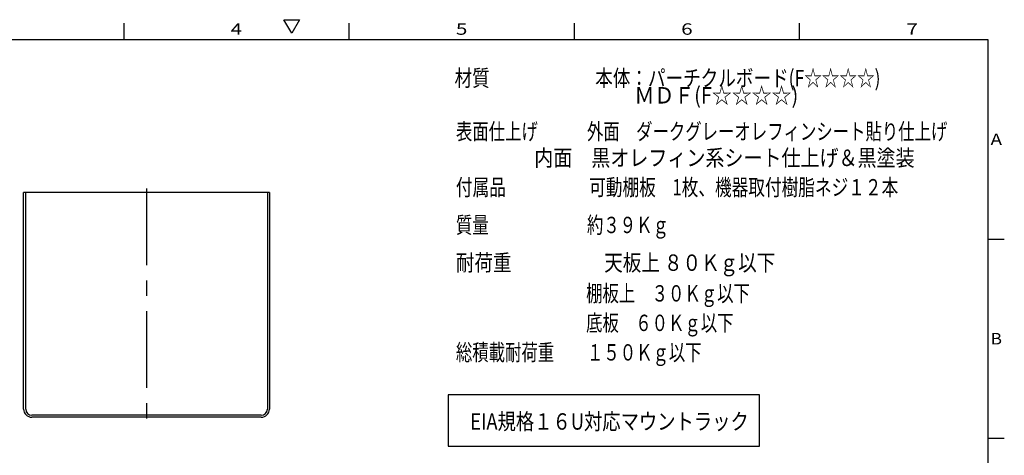
# Model space of a CAD drawing. Extents: x 4 to 409, y 4 to 292.
# Drawn here: x 169 to 409, y 185 to 292 of the extents above; entities that cross this region are included whole.
import ezdxf
from ezdxf.enums import TextEntityAlignment as Align

# ---------------------------------------------------------------- set-up
doc = ezdxf.new("R2010")
doc.units = 0
doc.header["$LTSCALE"] = 15
doc.linetypes.add('CENTER', pattern=[2, 1.25, -0.25, 0.25, -0.25])
doc.layers.add('CSLAYER1', color=7, linetype='CONTINUOUS')
doc.styles.add('FX_FONT', font='monotxt', dxfattribs={"height": 1, "bigfont": 'bigfont'})

msp = doc.modelspace()

# ---------------------------------------------------------------- linework, layer by layer
at = {"layer": 'CSLAYER1', "color": 3, "linetype": 'CONTINUOUS'}
for p, q in [((194, 291), (194, 287)), ((249, 287), (249, 291)), ((304, 291), (304, 287)), ((359, 287), (359, 291)), ((19.443625, 287), (405, 287)), ((405, 287), (405, 10)), ((229.557531, 249.661336), (169.557531, 249.661336)), ((169.557531, 196.661336), (169.557531, 249.661336)), ((229.557531, 249.661336), (229.557531, 196.661336)), ((405, 238.25), (409, 238.25)), ((227.557531, 194.661336), (171.557531, 194.661336)), ((409, 189.5), (405, 189.5))]:
    msp.add_line(p, q, dxfattribs=at)
at = {"layer": 'CSLAYER1', "color": 7, "linetype": 'CONTINUOUS'}
for p, q in [((233.08, 291.876901), (236.92, 291.876901)), ((235, 288.551364), (233.08, 291.876901)), ((236.92, 291.876901), (235, 288.551364)), ((170.057531, 196.661336), (170.057531, 249.661336)), ((229.057531, 249.661336), (229.057531, 196.661336)), ((349.227156, 200.123552), (273.199743, 200.123552)), ((273.199743, 200.123552), (273.199743, 187.608752)), ((349.227156, 187.608752), (349.227156, 200.123552)), ((227.557531, 195.161336), (171.557531, 195.161336)), ((273.199743, 187.608752), (349.227156, 187.608752))]:
    msp.add_line(p, q, dxfattribs=at)
at = {"layer": 'CSLAYER1', "color": 7, "linetype": 'CENTER'}
msp.add_line((199.557531, 250.580322), (199.557531, 194.060213), dxfattribs=at)
at = {"layer": 'CSLAYER1', "color": 3, "linetype": 'CONTINUOUS'}
for centre, start, end in [((171.557531, 196.661336), 180, 270), ((227.557531, 196.661336), 270, 360)]:
    msp.add_arc(centre, 2, start, end, dxfattribs=at)
at = {"layer": 'CSLAYER1', "color": 7, "linetype": 'CONTINUOUS'}
for centre, start, end in [((171.557531, 196.661336), 180, 270), ((227.557531, 196.661336), 270, 360)]:
    msp.add_arc(centre, 1.5, start, end, dxfattribs=at)
at = {"layer": 'CSLAYER1', "color": 3}
msp.add_point((276.114449, 240.071429), dxfattribs=at)

# ---------------------------------------------------------------- texts
at = {"layer": 'CSLAYER1', "color": 3, "style": 'FX_FONT', "width": 1.5}
for s, p, p2 in [('4', (220.1, 288.182642), (222.9, 288.182642)), ('5', (275.1, 288.182642), (277.9, 288.182642)), ('6', (330.1, 288.182642), (332.9, 288.182642)), ('7', (385.1, 288.182642), (387.9, 288.182642)), ('A', (405.638696, 261.224976), (408.438696, 261.224976)), ('B', (405.638696, 212.474976), (408.438696, 212.474976))]:
    msp.add_text(s, height=2.8, dxfattribs=at).set_placement(p, p2, align=Align.FIT)
at = {"layer": 'CSLAYER1', "color": 7, "style": 'FX_FONT'}
for s, width, p, p2 in [('材質\u3000\u3000\u3000\u3000\u3000\u3000本体：パーチクルボード(F☆☆☆☆)', 1.012987, (274.77356, 275.604785), (378.77356, 275.604785)), ('ＭＤＦ(F☆☆☆☆)', 1.034483, (318.687891, 271.380151), (358.687891, 271.380151)), ('表面仕上げ\u3000\u3000\u3000外面\u3000ダークグレーオレフィンシート貼り仕上げ', 1.011236, (275.098535, 262.537085), (395.098535, 262.537085)), ('     \u3000\u3000\u3000内面\u3000黒オレフィン系シート仕上げ＆黒塗装', 1.012048, (275.098535, 256.099683), (387.098535, 256.099683)), ('付属品\u3000\u3000\u3000\u3000\u3000可動棚板\u30001枚、機器取付樹脂ネジ１２本', 1.0125, (275.098535, 248.900366), (383.098535, 248.900366)), ('質量\u3000\u3000\u3000\u3000\u3000\u3000約３９Ｋｇ', 1.026316, (275.098535, 239.684888), (327.098535, 239.684888)), ('耐荷重\u3000\u3000\u3000\u3000\u3000天板上 ８０Ｋｇ以下  ', 1.016949, (275.098535, 230.469409), (355.098535, 230.469409)), ('棚板上\u3000３０Ｋｇ以下', 1.034483, (306.889014, 222.965405), (346.889014, 222.965405)), ('底板\u3000６０Ｋｇ以下', 1.038462, (306.889014, 215.751367), (342.889014, 215.751367)), ('総積載耐荷重\u3000\u3000１５０Ｋｇ以下', 1.022727, (275.098535, 208.535449), (335.098535, 208.535449)), ('EIA規格１６U対応マウントラック', 1.02, (278.607422, 191.640466), (346.607422, 191.640466))]:
    msp.add_text(s, height=4, dxfattribs=dict(at, width=width)).set_placement(p, p2, align=Align.FIT)

doc.saveas('drawing.dxf')
